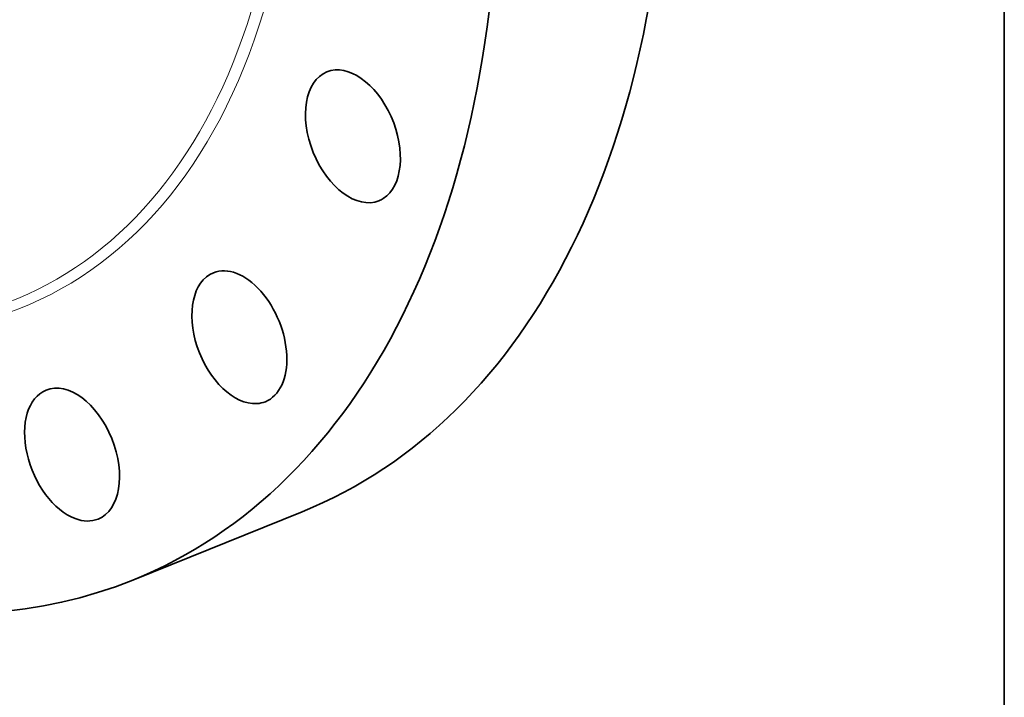
# Model space of a CAD drawing. Extents: x 0 to 10.8, y 0 to 8.3.
# Drawn here: x 8.8 to 10.8, y 3 to 4.3 of the extents above; entities that cross this region are included whole.
import ezdxf

# ---------------------------------------------------------------- set-up
doc = ezdxf.new("R2010")
doc.units = 0
doc.header["$MEASUREMENT"] = 0
doc.layers.get('0').update_dxf_attribs({"lineweight": 13})
doc.layers.add('1', color=7, linetype='Continuous', lineweight=13)

msp = doc.modelspace()

# ---------------------------------------------------------------- linework, layer by layer
at = {"color": 7, "lineweight": 35, "ltscale": 0.008857}
msp.add_line((9.0569, 3.1828), (9.3855, 3.3154), dxfattribs=at)
at = {"color": 7, "lineweight": 35, "ltscale": 0.03937}
for centre, major_axis, start_param, end_param in [((8.1983, 5.3112), (0.8586, -2.1283), 3.141619, 6.283211), ((8.5268, 5.4437), (0.8586, -2.1283), 0.000026, 1.998424), ((7.7866, 5.1451), (0.5387, -1.3354), 0.000026, 3.141619), ((8.1983, 5.3112), (0.8586, -2.1283), 0.000026, 1.998424), ((9.4843, 4.0446), (0.0505, -0.1252), 0.113469, 3.141641), ((9.4843, 4.0446), (0.0505, -0.1252), 3.141641, 6.283233), ((9.4843, 4.0446), (0.0505, -0.1252), 0.000048, 0.113469), ((9.2636, 3.6544), (0.0505, -0.1252), 0.000026, 3.141619), ((9.2636, 3.6544), (0.0505, -0.1252), 3.141619, 6.082495), ((8.9386, 3.4265), (0.0505, -0.1252), 6.283113, 9.424705), ((8.9386, 3.4265), (0.0505, -0.1252), 3.14152, 5.768335), ((9.2636, 3.6544), (0.0505, -0.1252), 6.082495, 6.283211), ((8.9386, 3.4265), (0.0505, -0.1252), 5.768335, 6.283113)]:
    msp.add_ellipse(centre, major_axis=major_axis, ratio=0.616564, start_param=start_param, end_param=end_param, dxfattribs=at)
at = {"color": 7, "lineweight": 13, "ltscale": 0.03937}
for centre, major_axis, start_param, end_param in [((8.1983, 5.3112), (0.6448, -1.5984), 5.773038, 9.934925), ((8.1893, 5.3075), (0.6376, -1.5804), 5.898761, 9.809201)]:
    msp.add_ellipse(centre, major_axis=major_axis, ratio=0.616564, start_param=start_param, end_param=end_param, dxfattribs=at)
at = {"layer": '1', "color": 7, "lineweight": 35, "ltscale": 0.03937}
msp.add_line((10.75, 8.25), (10.75, 0.25), dxfattribs=at)

doc.saveas('drawing.dxf')
